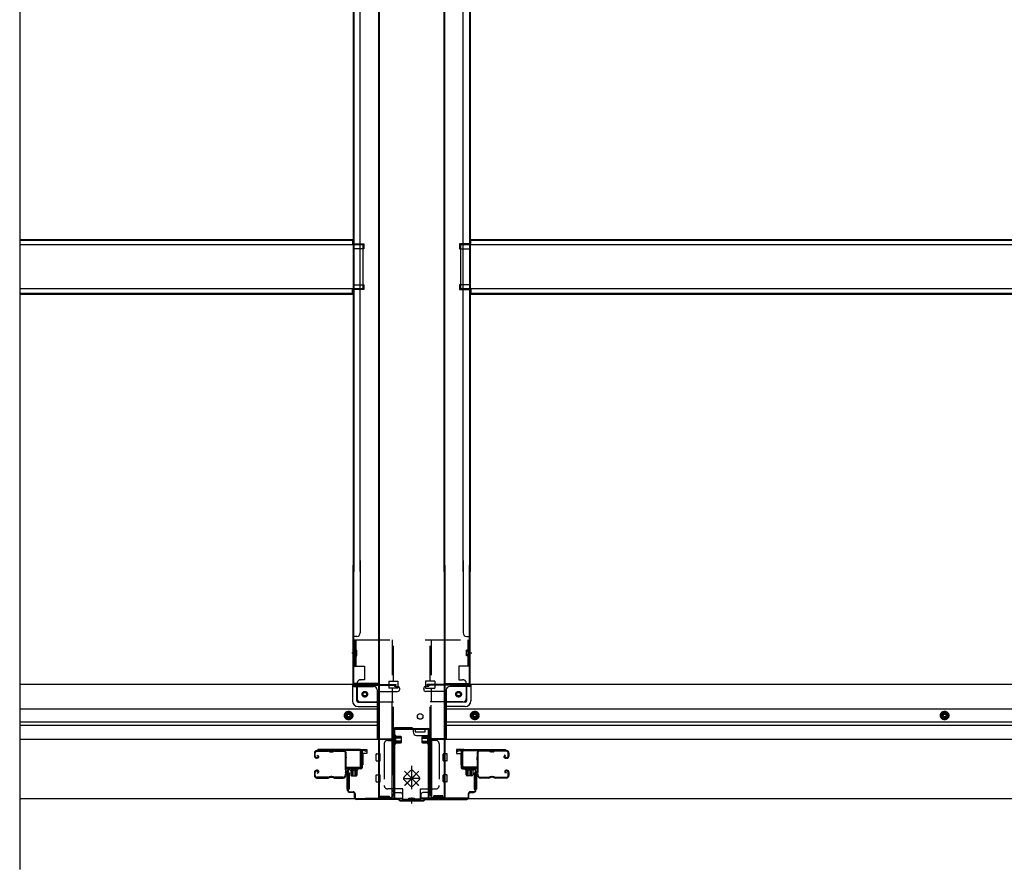
# Model space of a CAD drawing. Extents: x 542 to 20478, y 217 to 14052.
# Drawn here: x 6577 to 7974, y 1931 to 3137 of the extents above; entities that cross this region are included whole.
import ezdxf

# ---------------------------------------------------------------- set-up
doc = ezdxf.new("R2010")
doc.units = 0
doc.header["$LTSCALE"] = 50
doc.header["$MEASUREMENT"] = 0
doc.linetypes.add('HIDE-M', pattern=[2, 1, -1])
doc.linetypes.add('HIDE-S', pattern=[1, 0.5, -0.5])
doc.layers.get('0').update_dxf_attribs({"linetype": 'CONTINUOUS'})
for name, color, linetype in [('U1', 3, 'CONTINUOUS'), ('サイドレ-ル', 3, 'CONTINUOUS'), ('サイドレール取付板', 6, 'CONTINUOUS'), ('下枠中', 2, 'CONTINUOUS'), ('下枠前', 3, 'CONTINUOUS'), ('下枠接続金具前中', 6, 'HIDE-M'), ('中柱前', 3, 'CONTINUOUS'), ('中柱前補強', 2, 'CONTINUOUS'), ('床補強', 3, 'CONTINUOUS'), ('柱前', 3, 'CONTINUOUS')]:
    doc.layers.add(name, color=color, linetype=linetype)

msp = doc.modelspace()

# ---------------------------------------------------------------- linework, layer by layer
at = {"color": 6}
msp.add_line((6577, 4342), (6577, 1931), dxfattribs=at)
at = {"layer": 'U1', "color": 3}
for p, q in [((7061.1, 2101.2), (7069.6, 2101.2)), ((7061.1, 2079.2), (7061.1, 2101.2)), ((7061.1, 2101.2), (7069.6, 2101.2)), ((7061.1, 2079.2), (7061.1, 2101.2)), ((7061.1, 2101.2), (7069.6, 2101.2)), ((7061.1, 2079.2), (7061.1, 2101.2)), ((7069.6, 2095.2), (7063.6, 2095.2)), ((7063.6, 2095.2), (7063.6, 2079.2)), ((7069.6, 2095.2), (7063.6, 2095.2)), ((7063.6, 2095.2), (7063.6, 2079.2)), ((7069.6, 2095.2), (7063.6, 2095.2)), ((7063.6, 2095.2), (7063.6, 2079.2)), ((7069.6, 2101.2), (7069.6, 2095.2)), ((7069.6, 2101.2), (7069.6, 2095.2)), ((7069.6, 2101.2), (7069.6, 2095.2)), ((7069.6, 2099.2), (7069.6, 2097.7)), ((7069.6, 2099.2), (7069.6, 2097.7)), ((7069.6, 2099.2), (7069.6, 2097.7)), ((7205.1, 2101.2), (7196.6, 2101.2)), ((7196.6, 2101.2), (7196.6, 2095.2)), ((7205.1, 2101.2), (7196.6, 2101.2)), ((7196.6, 2101.2), (7196.6, 2095.2)), ((7196.6, 2099.2), (7196.6, 2097.7)), ((7196.6, 2099.2), (7196.6, 2097.7)), ((7196.6, 2095.2), (7202.6, 2095.2)), ((7196.6, 2095.2), (7202.6, 2095.2)), ((7202.6, 2095.2), (7202.6, 2079.2)), ((7202.6, 2095.2), (7202.6, 2079.2)), ((7205.1, 2079.2), (7205.1, 2101.2)), ((7205.1, 2079.2), (7205.1, 2101.2)), ((7044.6, 2067.7), (7041.1, 2067.7)), ((7041.1, 2067.7), (7041.1, 2044.7)), ((7044.6, 2067.7), (7041.1, 2067.7)), ((7041.1, 2067.7), (7041.1, 2044.7)), ((7044.6, 2067.7), (7041.1, 2067.7)), ((7041.1, 2067.7), (7041.1, 2044.7)), ((7044.6, 2067.7), (7044.6, 2044.7)), ((7044.6, 2067.7), (7044.6, 2044.7)), ((7044.6, 2067.7), (7044.6, 2044.7)), ((7063.6, 2079.2), (7061.1, 2079.2)), ((7063.6, 2079.2), (7061.1, 2079.2)), ((7063.6, 2079.2), (7061.1, 2079.2)), ((7202.6, 2079.2), (7205.1, 2079.2)), ((7202.6, 2079.2), (7205.1, 2079.2)), ((7221.6, 2067.7), (7225.1, 2067.7)), ((7221.6, 2067.7), (7221.6, 2044.7)), ((7221.6, 2067.7), (7225.1, 2067.7)), ((7221.6, 2067.7), (7221.6, 2044.7)), ((7225.1, 2067.7), (7225.1, 2044.7)), ((7225.1, 2067.7), (7225.1, 2044.7)), ((7044.6, 2044.7), (7041.1, 2044.7)), ((7044.6, 2044.7), (7041.1, 2044.7)), ((7044.6, 2044.7), (7041.1, 2044.7)), ((7221.6, 2044.7), (7225.1, 2044.7)), ((7221.6, 2044.7), (7225.1, 2044.7))]:
    msp.add_line(p, q, dxfattribs=at)
at = {"layer": 'サイドレ-ル'}
for p, q in [((6995.1, 2096.1), (6995.1, 2091.6)), ((6995.1, 2096.1), (6995.1, 2091.6)), ((6996.1, 2091.6), (6996.1, 2096.1)), ((6996.1, 2091.6), (6996.1, 2096.1)), ((7014.6, 2099.6), (6998.6, 2099.6)), ((7014.6, 2099.6), (6998.6, 2099.6)), ((6998.6, 2098.6), (7014.6, 2098.6)), ((6998.6, 2098.6), (7014.6, 2098.6)), ((7020, 2098.6), (7018.2, 2098.6)), ((7020, 2098.6), (7018.2, 2098.6)), ((7018.2, 2097.6), (7020, 2097.6)), ((7018.2, 2097.6), (7020, 2097.6)), ((7023.6, 2098.6), (7036.8, 2098.6)), ((7242.6, 2098.6), (7229.3, 2098.6)), ((7246.2, 2098.6), (7248, 2098.6)), ((7246.2, 2098.6), (7248, 2098.6)), ((7248, 2097.6), (7246.2, 2097.6)), ((7248, 2097.6), (7246.2, 2097.6)), ((7251.6, 2099.6), (7267.6, 2099.6)), ((7251.6, 2099.6), (7267.6, 2099.6)), ((7267.6, 2098.6), (7251.6, 2098.6)), ((7267.6, 2098.6), (7251.6, 2098.6)), ((7270.1, 2091.6), (7270.1, 2096.1)), ((7270.1, 2091.6), (7270.1, 2096.1)), ((7271.1, 2096.1), (7271.1, 2091.6)), ((7271.1, 2096.1), (7271.1, 2091.6)), ((6998.1, 2089.6), (6999.3, 2089.6)), ((6998.1, 2089.6), (6999.3, 2089.6)), ((6999.3, 2088.6), (6998.1, 2088.6)), ((6999.3, 2088.6), (6998.1, 2088.6)), ((6998.9, 2092.1), (6999.5, 2092.9)), ((6998.9, 2092.1), (6999.5, 2092.9)), ((6999.8, 2091.5), (6998.9, 2092.1)), ((6999.8, 2091.5), (6998.9, 2092.1)), ((6999.5, 2092.9), (7000.4, 2092.3)), ((6999.5, 2092.9), (7000.4, 2092.3)), ((7265.4, 2092.9), (7264.5, 2092.3)), ((7265.4, 2092.9), (7264.5, 2092.3)), ((7265.1, 2091.5), (7266, 2092.1)), ((7265.1, 2091.5), (7266, 2092.1)), ((7266, 2092.1), (7265.4, 2092.9)), ((7266, 2092.1), (7265.4, 2092.9)), ((7266.9, 2089.6), (7265.7, 2089.6)), ((7266.9, 2089.6), (7265.7, 2089.6)), ((7265.7, 2088.6), (7266.9, 2088.6)), ((7265.7, 2088.6), (7266.9, 2088.6)), ((7266.9, 2089.6), (7268.1, 2089.6)), ((7266.9, 2089.6), (7268.1, 2089.6)), ((7268.1, 2088.6), (7266.9, 2088.6)), ((7268.1, 2088.6), (7266.9, 2088.6)), ((6995.1, 2068.6), (6995.1, 2064.1)), ((6995.1, 2068.6), (6995.1, 2064.1)), ((6996.1, 2064.1), (6996.1, 2068.6)), ((6996.1, 2064.1), (6996.1, 2068.6)), ((6999.3, 2071.6), (6998.1, 2071.6)), ((6999.3, 2071.6), (6998.1, 2071.6)), ((6998.1, 2070.6), (6999.3, 2070.6)), ((6998.1, 2070.6), (6999.3, 2070.6)), ((6999.8, 2068.8), (6998.9, 2068.2)), ((6999.8, 2068.8), (6998.9, 2068.2)), ((6998.9, 2068.2), (6999.5, 2067.4)), ((6998.9, 2068.2), (6999.5, 2067.4)), ((6999.5, 2067.4), (7000.4, 2068)), ((6999.5, 2067.4), (7000.4, 2068)), ((7266.6, 2067.4), (7265.7, 2068)), ((7266.6, 2067.4), (7265.7, 2068)), ((7266.3, 2068.8), (7267.2, 2068.2)), ((7266.3, 2068.8), (7267.2, 2068.2)), ((7267.2, 2068.2), (7266.6, 2067.4)), ((7267.2, 2068.2), (7266.6, 2067.4)), ((7266.9, 2071.6), (7268.1, 2071.6)), ((7266.9, 2071.6), (7268.1, 2071.6)), ((7268.1, 2070.6), (7266.9, 2070.6)), ((7268.1, 2070.6), (7266.9, 2070.6)), ((7270.1, 2064.1), (7270.1, 2068.6)), ((7270.1, 2064.1), (7270.1, 2068.6)), ((7271.1, 2068.6), (7271.1, 2064.1)), ((7271.1, 2068.6), (7271.1, 2064.1)), ((7014.6, 2061.6), (6998.6, 2061.6)), ((7014.6, 2061.6), (6998.6, 2061.6)), ((6998.6, 2060.6), (7014.6, 2060.6)), ((6998.6, 2060.6), (7014.6, 2060.6)), ((7020, 2062.6), (7018.2, 2062.6)), ((7020, 2062.6), (7018.2, 2062.6)), ((7018.2, 2061.6), (7020, 2061.6)), ((7018.2, 2061.6), (7020, 2061.6)), ((7036.1, 2061.6), (7023.6, 2061.6)), ((7036.1, 2061.6), (7023.6, 2061.6)), ((7023.6, 2060.6), (7036.1, 2060.6)), ((7023.6, 2060.6), (7036.1, 2060.6)), ((7038.6, 2064.1), (7038.6, 2064)), ((7227.6, 2064.1), (7227.6, 2064)), ((7230.1, 2061.6), (7242.6, 2061.6)), ((7230.1, 2061.6), (7242.6, 2061.6)), ((7242.6, 2060.6), (7230.1, 2060.6)), ((7242.6, 2060.6), (7230.1, 2060.6)), ((7246.2, 2062.6), (7248, 2062.6)), ((7246.2, 2062.6), (7248, 2062.6)), ((7248, 2061.6), (7246.2, 2061.6)), ((7248, 2061.6), (7246.2, 2061.6)), ((7251.6, 2061.6), (7267.6, 2061.6)), ((7251.6, 2061.6), (7267.6, 2061.6)), ((7267.6, 2060.6), (7251.6, 2060.6)), ((7267.6, 2060.6), (7251.6, 2060.6))]:
    msp.add_line(p, q, dxfattribs=at)
for centre, radius, start, end in [((6998.6, 2096.1), 3.5, 90, 180), ((6998.6, 2096.1), 3.5, 90, 180), ((6998.6, 2096.1), 2.5, 90, 180), ((6998.6, 2096.1), 2.5, 90, 180), ((7014.6, 2095.6), 4, 58.9973, 90), ((7014.6, 2095.6), 4, 58.9973, 90), ((7014.6, 2095.6), 3, 58.9973, 90), ((7014.6, 2095.6), 3, 58.9973, 90), ((7018.2, 2101.6), 4, 238.9973, 270), ((7018.2, 2101.6), 4, 238.9973, 270), ((7018.2, 2101.6), 3, 238.9973, 270), ((7018.2, 2101.6), 3, 238.9973, 270), ((7020, 2101.6), 3, 270, 301.0027), ((7020, 2101.6), 3, 270, 301.0027), ((7020, 2101.6), 4, 270, 301.0027), ((7020, 2101.6), 4, 270, 301.0027), ((7023.6, 2095.6), 4, 90, 121.0027), ((7023.6, 2095.6), 4, 90, 121.0027), ((7023.6, 2095.6), 3, 90, 121.0027), ((7023.6, 2095.6), 3, 90, 121.0027), ((7036.8, 2096.1), 3.5, 334.361, 90), ((7036.8, 2096.1), 2.5, 334.361, 90), ((7229.3, 2096.1), 3.5, 90, 205.639), ((7229.3, 2096.1), 2.5, 90, 205.639), ((7242.6, 2095.6), 4, 58.9973, 90), ((7242.6, 2095.6), 4, 58.9973, 90), ((7242.6, 2095.6), 3, 58.9973, 90), ((7242.6, 2095.6), 3, 58.9973, 90), ((7246.2, 2101.6), 4, 238.9973, 270), ((7246.2, 2101.6), 4, 238.9973, 270), ((7246.2, 2101.6), 3, 238.9973, 270), ((7246.2, 2101.6), 3, 238.9973, 270), ((7248, 2101.6), 3, 270, 301.0027), ((7248, 2101.6), 3, 270, 301.0027), ((7248, 2101.6), 4, 270, 301.0027), ((7248, 2101.6), 4, 270, 301.0027), ((7251.6, 2095.6), 4, 90, 121.0027), ((7251.6, 2095.6), 4, 90, 121.0027), ((7251.6, 2095.6), 3, 90, 121.0027), ((7251.6, 2095.6), 3, 90, 121.0027), ((7267.6, 2096.1), 3.5, 0, 90), ((7267.6, 2096.1), 3.5, 0, 90), ((7267.6, 2096.1), 2.5, 0, 90), ((7267.6, 2096.1), 2.5, 0, 90), ((6998.1, 2091.6), 3, 180, 270), ((6998.1, 2091.6), 3, 180, 270), ((6998.1, 2091.6), 2, 180, 270), ((6998.1, 2091.6), 2, 180, 270), ((6999.3, 2090.6), 2, 270, 55), ((6999.3, 2090.6), 2, 270, 55), ((6999.3, 2090.6), 1, 270, 55), ((6999.3, 2090.6), 1, 270, 55), ((7042.7, 2093.3), 4, 154.361, 179.7604), ((7042.7, 2093.3), 4, 179.7604, 203.5565), ((7248.7, 2080.1), 210, 177.5261, 182.9276), ((7042.8, 2089), 4, 161.5619, 177.5261), ((7037.2, 2090.9), 2, 341.5619, 23.5565), ((7042.7, 2093.3), 3, 154.361, 179.7604), ((7042.7, 2093.3), 3, 179.7604, 203.5565), ((7211.3, 2079.1), 171.6, 176.3695, 183.2216), ((7037.2, 2090.9), 3, 341.5619, 23.5565), ((7229, 2090.9), 3, 156.4435, 198.4381), ((7054.8, 2079.1), 171.6, 356.7784, 3.6305), ((7223.5, 2093.3), 3, 0.2396, 25.639), ((7223.5, 2093.3), 3, 336.4435, 0.2396), ((7229, 2090.9), 2, 156.4435, 198.4381), ((7223.5, 2093.3), 4, 0.2396, 25.639), ((7223.5, 2093.3), 4, 336.4435, 0.2396), ((7223.3, 2089), 4, 2.4739, 18.4381), ((7017.5, 2080.1), 210, 357.0724, 2.4739), ((7265.7, 2090.6), 2, 125, 270), ((7265.7, 2090.6), 2, 125, 270), ((7265.7, 2090.6), 1, 125, 270), ((7265.7, 2090.6), 1, 125, 270), ((7268.1, 2091.6), 2, 270, 0), ((7268.1, 2091.6), 3, 270, 0), ((7268.1, 2091.6), 3, 270, 0), ((7268.1, 2091.6), 2, 270, 0), ((6998.1, 2068.6), 3, 90, 180), ((6998.1, 2068.6), 3, 90, 180), ((6998.1, 2068.6), 2, 90, 180), ((6998.1, 2068.6), 2, 90, 180), ((6999.3, 2069.6), 2, 305, 90), ((6999.3, 2069.6), 2, 305, 90), ((6999.3, 2069.6), 1, 305, 90), ((6999.3, 2069.6), 1, 305, 90), ((7042.9, 2069.6), 4, 182.9276, 206.516), ((7037.6, 2066.9), 2, 327.1821, 26.516), ((7042.9, 2069.6), 3, 182.9276, 206.516), ((7037.6, 2066.9), 3, 327.1821, 26.516), ((7228.6, 2066.9), 3, 153.484, 212.8179), ((7223.2, 2069.6), 3, 333.484, 357.0724), ((7228.6, 2066.9), 2, 153.484, 212.8179), ((7223.2, 2069.6), 4, 333.484, 357.0724), ((7266.9, 2069.6), 2, 90, 235), ((7266.9, 2069.6), 2, 90, 235), ((7266.9, 2069.6), 1, 90, 235), ((7266.9, 2069.6), 1, 90, 235), ((7268.1, 2068.6), 3, 0, 90), ((7268.1, 2068.6), 3, 0, 90), ((7268.1, 2068.6), 2, 0, 90), ((7268.1, 2068.6), 2, 0, 90), ((6998.6, 2064.1), 3.5, 180, 270), ((6998.6, 2064.1), 3.5, 180, 270), ((6998.6, 2064.1), 2.5, 180, 270), ((6998.6, 2064.1), 2.5, 180, 270), ((7014.6, 2064.6), 3, 270, 301.0027), ((7014.6, 2064.6), 3, 270, 301.0027), ((7014.6, 2064.6), 4, 270, 301.0027), ((7014.6, 2064.6), 4, 270, 301.0027), ((7018.2, 2058.6), 4, 90, 121.0027), ((7018.2, 2058.6), 4, 90, 121.0027), ((7018.2, 2058.6), 3, 90, 121.0027), ((7018.2, 2058.6), 3, 90, 121.0027), ((7020, 2058.6), 4, 58.9973, 90), ((7020, 2058.6), 4, 58.9973, 90), ((7020, 2058.6), 3, 58.9973, 90), ((7020, 2058.6), 3, 58.9973, 90), ((7023.6, 2064.6), 4, 238.9973, 270), ((7023.6, 2064.6), 4, 238.9973, 270), ((7023.6, 2064.6), 3, 238.9973, 270), ((7023.6, 2064.6), 3, 238.9973, 270), ((7036.1, 2064.1), 2.5, 270, 356.7242), ((7036.1, 2064.1), 3.5, 270, 356.7242), ((7043, 2063.4), 4.5, 146.8839, 171.1562), ((7043, 2063.4), 3.5, 146.8839, 171.1562), ((7223.1, 2063.4), 3.5, 8.8438, 33.1161), ((7230.1, 2064.1), 3.5, 183.2758, 270), ((7223.1, 2063.4), 4.5, 8.8438, 33.1161), ((7230.1, 2064.1), 2.5, 183.2758, 270), ((7242.6, 2064.6), 3, 270, 301.0027), ((7242.6, 2064.6), 3, 270, 301.0027), ((7242.6, 2064.6), 4, 270, 301.0027), ((7242.6, 2064.6), 4, 270, 301.0027), ((7246.2, 2058.6), 4, 90, 121.0027), ((7246.2, 2058.6), 4, 90, 121.0027), ((7246.2, 2058.6), 3, 90, 121.0027), ((7246.2, 2058.6), 3, 90, 121.0027), ((7248, 2058.6), 4, 58.9973, 90), ((7248, 2058.6), 4, 58.9973, 90), ((7248, 2058.6), 3, 58.9973, 90), ((7248, 2058.6), 3, 58.9973, 90), ((7251.6, 2064.6), 4, 238.9973, 270), ((7251.6, 2064.6), 4, 238.9973, 270), ((7251.6, 2064.6), 3, 238.9973, 270), ((7251.6, 2064.6), 3, 238.9973, 270), ((7267.6, 2064.1), 3.5, 270, 0), ((7267.6, 2064.1), 2.5, 270, 0), ((7267.6, 2064.1), 2.5, 270, 0), ((7267.6, 2064.1), 3.5, 270, 0)]:
    msp.add_arc(centre, radius, start, end, dxfattribs=at)
at = {"layer": 'サイドレール取付板', "color": 6}
for p, q in [((7059.1, 2101.2), (7000.1, 2101.2)), ((7000.1, 2101.2), (7000.1, 2099.6)), ((7059, 2099.6), (7000.1, 2099.6)), ((7060.4, 2077.2), (7060.4, 2098.2)), ((7062.1, 2077.2), (7062.1, 2098.2)), ((7204.1, 2077.2), (7204.1, 2098.2)), ((7205.7, 2077.2), (7205.7, 2098.2)), ((7207.1, 2101.2), (7266.1, 2101.2)), ((7207.1, 2099.6), (7266.1, 2099.6)), ((7266.1, 2101.2), (7266.1, 2099.6)), ((7040.6, 2074.2), (7040.6, 2075.8)), ((7040.6, 2075.8), (7059, 2075.8)), ((7040.6, 2074.2), (7059.1, 2074.2)), ((7225.6, 2075.8), (7207.1, 2075.8)), ((7225.6, 2074.2), (7207.1, 2074.2)), ((7225.6, 2074.2), (7225.6, 2075.8))]:
    msp.add_line(p, q, dxfattribs=at)
at = {"layer": 'サイドレール取付板'}
for p, q in [((7036.8, 2099.6), (7023.6, 2099.6)), ((7229.3, 2099.6), (7242.6, 2099.6))]:
    msp.add_line(p, q, dxfattribs=at)
at = {"layer": 'サイドレール取付板', "color": 6}
for centre, radius, start, end in [((7059, 2098.2), 1.4, 0, 90), ((7059.1, 2098.2), 3, 0, 90), ((7207.1, 2098.2), 3, 90, 180), ((7207.1, 2098.2), 1.4, 90, 180), ((7059, 2077.2), 1.4, 270, 0), ((7059.1, 2077.2), 3, 270, 0), ((7207.1, 2077.2), 3, 180, 270), ((7207.1, 2077.2), 1.4, 180, 270)]:
    msp.add_arc(centre, radius, start, end, dxfattribs=at)
at = {"layer": '下枠中'}
for p, q in [((7050.1, 3554.9), (7050.1, 2353.8)), ((7051.1, 3554.9), (7051.1, 2353.8)), ((7060.1, 2353.8), (7060.1, 3554.9)), ((7086.1, 3554.9), (7086.1, 2033)), ((7087.1, 3554.9), (7087.1, 2033)), ((7179.1, 2353.8), (7179.1, 3554.9)), ((7180.1, 2353.8), (7180.1, 3554.9)), ((7206.1, 2353.8), (7206.1, 3554.9)), ((7215.1, 3554.9), (7215.1, 2353.8)), ((7216.1, 3554.9), (7216.1, 2353.8)), ((7050.1, 2818.5), (7065.1, 2818.5)), ((7050.1, 2818.5), (7065.1, 2818.5)), ((7065.1, 2811.5), (7050.1, 2811.5)), ((7065.1, 2811.5), (7050.1, 2811.5)), ((7051.1, 2818.5), (7051.1, 2811.5)), ((7051.1, 2818.5), (7051.1, 2811.5)), ((7065.1, 2818.5), (7065.1, 2811.5)), ((7065.1, 2818.5), (7065.1, 2811.5)), ((7216.1, 2818.5), (7201.1, 2818.5)), ((7201.1, 2818.5), (7201.1, 2811.5)), ((7216.1, 2818.5), (7201.1, 2818.5)), ((7201.1, 2818.5), (7201.1, 2811.5)), ((7201.1, 2811.5), (7216.1, 2811.5)), ((7201.1, 2811.5), (7216.1, 2811.5)), ((7215.1, 2818.5), (7215.1, 2811.5)), ((7215.1, 2818.5), (7215.1, 2811.5)), ((7050.1, 2760.5), (7065.1, 2760.5)), ((7065.1, 2753.5), (7050.1, 2753.5)), ((7051.1, 2760.5), (7051.1, 2753.5)), ((7065.1, 2760.5), (7065.1, 2753.5)), ((7216.1, 2760.5), (7201.1, 2760.5)), ((7201.1, 2760.5), (7201.1, 2753.5)), ((7201.1, 2753.5), (7216.1, 2753.5)), ((7215.1, 2760.5), (7215.1, 2753.5)), ((7050.1, 2194.5), (7050.1, 2362.7)), ((7051.1, 2194.5), (7051.1, 2362.7)), ((7060.1, 2369.1), (7060.1, 2266.5)), ((7179.1, 2362.7), (7179.1, 2033)), ((7180.1, 2362.7), (7180.1, 2033)), ((7206.1, 2369.1), (7206.1, 2266.5)), ((7215.1, 2194.5), (7215.1, 2362.7)), ((7216.1, 2194.5), (7216.1, 2362.7)), ((7055.1, 2261.5), (7050.1, 2261.5)), ((7211.1, 2261.5), (7216.1, 2261.5)), ((7048.1, 2238), (7054.2, 2238)), ((7051.1, 2241), (7051.1, 2246)), ((7051.1, 2241), (7051.1, 2246)), ((7212.3, 2238), (7218.4, 2238)), ((7215.1, 2241), (7215.1, 2246)), ((7215.1, 2241), (7215.1, 2246)), ((7086.1, 2194.5), (7050.1, 2194.5)), ((7053.1, 2194.5), (7051.1, 2194.5)), ((7180.1, 2194.5), (7216.1, 2194.5)), ((7213.1, 2194.5), (7215.1, 2194.5)), ((7107.1, 2130), (7107.1, 2038)), ((7133.1, 2132), (7109.1, 2132)), ((7135.1, 2130), (7135.1, 2126)), ((7152.1, 2130), (7138.1, 2130)), ((7138.1, 2130), (7138.1, 2126)), ((7138.1, 2126), (7145.1, 2126)), ((7145.1, 2126), (7152.1, 2126)), ((7152.1, 2126), (7152.1, 2130)), ((7140.1, 2121), (7157.1, 2121)), ((7159.1, 2119), (7159.1, 2038)), ((7086.1, 2033), (7102.1, 2033)), ((7180.1, 2033), (7164.1, 2033))]:
    msp.add_line(p, q, dxfattribs=at)
msp.add_circle((7145.1, 2148), 4, dxfattribs=at)
for centre, radius, start, end in [((7055.1, 2266.5), 5, 270, 0), ((7211.1, 2266.5), 5, 180, 270), ((7109.1, 2130), 2, 90, 180), ((7133.1, 2130), 2, 0, 90), ((7140.1, 2126), 5, 180, 270), ((7157.1, 2119), 2, 0, 90), ((7102.1, 2038), 5, 270, 0), ((7164.1, 2038), 5, 180, 270)]:
    msp.add_arc(centre, radius, start, end, dxfattribs=at)
at = {"layer": '下枠前'}
for p, q in [((7050.1, 2193.5), (6577, 2193.5)), ((7049.1, 2192.5), (7049.1, 2193.5)), ((7050.1, 2193.5), (7111.1, 2193.5)), ((7108.1, 2192.5), (7108.1, 2193.5)), ((7111.1, 2192.5), (7111.1, 2193.5)), ((7216.1, 2193.5), (7155.1, 2193.5)), ((7155.1, 2192.5), (7155.1, 2193.5)), ((7158.1, 2192.5), (7158.1, 2193.5)), ((9264.1, 2193.5), (7216.1, 2193.5)), ((7217.1, 2192.5), (7217.1, 2193.5)), ((7049.1, 2192.5), (7111.1, 2192.5)), ((7049.1, 2192.3), (7049.1, 2170)), ((7051.1, 2190.5), (7079.1, 2190.5)), ((7055.1, 2170), (7055.1, 2190.5)), ((7084.1, 2185.5), (7084.1, 2115)), ((7084.1, 2183.5), (7113.1, 2183.5)), ((7110.1, 2190.5), (7113.1, 2190.5)), ((7116.1, 2186.5), (7116.1, 2187.5)), ((7150.1, 2186.5), (7150.1, 2187.5)), ((7156.1, 2190.5), (7153.1, 2190.5)), ((7182.1, 2183.5), (7153.1, 2183.5)), ((7217.1, 2192.5), (7155.1, 2192.5)), ((7182.1, 2185.5), (7182.1, 2115)), ((7215.1, 2190.5), (7187.1, 2190.5)), ((7211.1, 2170), (7211.1, 2190.5)), ((7217.1, 2192.3), (7217.1, 2170)), ((7057.1, 2168), (7084.1, 2168)), ((7209.1, 2168), (7182.1, 2168)), ((7084.1, 2158.5), (6577, 2158.5)), ((7043.6, 2155.1), (7038.6, 2152.2)), ((7038.6, 2152.2), (7038.6, 2146.4)), ((7048.6, 2152.2), (7043.6, 2155.1)), ((7048.6, 2146.4), (7048.6, 2152.2)), ((7057.1, 2162), (7084.1, 2162)), ((7209.1, 2162), (7182.1, 2162)), ((9298.1, 2158.5), (7182.1, 2158.5)), ((7217.6, 2152.2), (7222.6, 2155.1)), ((7217.6, 2146.4), (7217.6, 2152.2)), ((7222.6, 2155.1), (7227.6, 2152.2)), ((7227.6, 2152.2), (7227.6, 2146.4)), ((7889.1, 2155.1), (7884.1, 2152.2)), ((7884.1, 2152.2), (7884.1, 2146.4)), ((7894.1, 2152.2), (7889.1, 2155.1)), ((7894.1, 2146.4), (7894.1, 2152.2)), ((7084.1, 2140), (6577, 2140)), ((7038.6, 2146.4), (7043.6, 2143.5)), ((7043.6, 2143.5), (7048.6, 2146.4)), ((9298.1, 2140), (7182.1, 2140)), ((7222.6, 2143.5), (7217.6, 2146.4)), ((7227.6, 2146.4), (7222.6, 2143.5)), ((7884.1, 2146.4), (7889.1, 2143.5)), ((7889.1, 2143.5), (7894.1, 2146.4)), ((7084.1, 2135), (6577, 2135)), ((9298.1, 2135), (7182.1, 2135)), ((7105.1, 2115), (6577, 2115)), ((7084.1, 2116.2), (7105.1, 2116.2)), ((7084.1, 2116.2), (7105.1, 2116.2)), ((7088.6, 2116.2), (7088.6, 2115)), ((7105.1, 2116.2), (7105.1, 2031)), ((7105.1, 2116.2), (7105.1, 2031)), ((7161.1, 2116.2), (7161.1, 2031)), ((7182.1, 2116.2), (7161.1, 2116.2)), ((7161.1, 2116.2), (7161.1, 2031)), ((7182.1, 2116.2), (7161.1, 2116.2)), ((9319.1, 2115), (7161.1, 2115)), ((7177.6, 2116.2), (7177.6, 2115)), ((7082.6, 2085.5), (7082.6, 2094.5)), ((7082.6, 2085.5), (7082.6, 2094.5)), ((7083.1, 2095), (7088.1, 2095)), ((7083.1, 2095), (7088.1, 2095)), ((7083.1, 2095), (7085.1, 2095)), ((7083.1, 2095), (7085.1, 2095)), ((7083.1, 2085), (7088.1, 2085)), ((7083.1, 2085), (7085.1, 2085)), ((7088.6, 2085.5), (7088.6, 2094.5)), ((7177.6, 2085.5), (7177.6, 2094.5)), ((7183.1, 2095), (7178.1, 2095)), ((7183.1, 2095), (7178.1, 2095)), ((7183.1, 2085), (7178.1, 2085)), ((7183.1, 2095), (7181.1, 2095)), ((7183.1, 2095), (7181.1, 2095)), ((7183.1, 2085), (7181.1, 2085)), ((7183.6, 2085.5), (7183.6, 2094.5)), ((7183.6, 2085.5), (7183.6, 2094.5)), ((7082.6, 2055.5), (7082.6, 2064.5)), ((7083.1, 2065), (7088.1, 2065)), ((7083.1, 2055), (7088.1, 2055)), ((7088.6, 2055.5), (7088.6, 2064.5)), ((7177.6, 2055.5), (7177.6, 2064.5)), ((7183.1, 2065), (7178.1, 2065)), ((7183.1, 2055), (7178.1, 2055)), ((7183.1, 2065), (7181.1, 2065)), ((7183.1, 2055), (7181.1, 2055)), ((7183.6, 2055.5), (7183.6, 2064.5)), ((7183.6, 2055.5), (7183.6, 2064.5)), ((7105.1, 2043), (7107.6, 2043)), ((7105.1, 2043), (7108.1, 2043)), ((7105.1, 2041.8), (7107.6, 2041.8)), ((7105.1, 2041.8), (7108.1, 2041.8)), ((7107.6, 2043), (7107.6, 2042)), ((7108.1, 2043), (7108.1, 2041.8)), ((7108.1, 2043), (7108.1, 2041.8)), ((7109.6, 2040), (7117.1, 2040)), ((7156.6, 2040), (7149.1, 2040)), ((7158.1, 2043), (7158.1, 2041.8)), ((7161.1, 2043), (7158.1, 2043)), ((7161.1, 2041.8), (7158.1, 2041.8)), ((7161.1, 2041.8), (7158.5, 2041.8)), ((7158.6, 2043), (7158.6, 2042)), ((7161.1, 2043), (7158.6, 2043)), ((7120.1, 2031), (6577, 2031)), ((7105.1, 2032.2), (7120.1, 2032.2)), ((7120.1, 2037), (7120.1, 2031)), ((7146.1, 2037), (7146.1, 2031)), ((7161.1, 2032.2), (7146.1, 2032.2)), ((9334.1, 2031), (7146.1, 2031))]:
    msp.add_line(p, q, dxfattribs=at)
at = {"layer": '下枠前', "color": 6, "linetype": 'HIDE-M'}
for p, q in [((7043.6, 2154.5), (7039.1, 2151.9)), ((7039.1, 2151.9), (7039.1, 2146.7)), ((7048.1, 2151.9), (7043.6, 2154.5)), ((7048.1, 2146.7), (7048.1, 2151.9)), ((7218.1, 2151.9), (7222.6, 2154.5)), ((7218.1, 2146.7), (7218.1, 2151.9)), ((7222.6, 2154.5), (7227.1, 2151.9)), ((7227.1, 2151.9), (7227.1, 2146.7)), ((7889.1, 2154.5), (7884.6, 2151.9)), ((7884.6, 2151.9), (7884.6, 2146.7)), ((7893.6, 2151.9), (7889.1, 2154.5)), ((7893.6, 2146.7), (7893.6, 2151.9)), ((7039.1, 2146.7), (7043.6, 2144.1)), ((7043.6, 2144.1), (7048.1, 2146.7)), ((7222.6, 2144.1), (7218.1, 2146.7)), ((7227.1, 2146.7), (7222.6, 2144.1)), ((7884.6, 2146.7), (7889.1, 2144.1)), ((7889.1, 2144.1), (7893.6, 2146.7))]:
    msp.add_line(p, q, dxfattribs=at)
for centre, radius in [((7066.6, 2179.5), 3.7), ((7199.6, 2179.5), 3.7), ((7043.6, 2149.3), 6), ((7043.6, 2149.3), 4.5), ((7222.6, 2149.3), 6), ((7222.6, 2149.3), 4.5), ((7889.1, 2149.3), 6), ((7889.1, 2149.3), 4.5)]:
    msp.add_circle(centre, radius, dxfattribs=at)
at = {"layer": '下枠前', "color": 4}
for centre in [(7066.6, 2179.5), (7199.6, 2179.5), (7043.6, 2149.3), (7222.6, 2149.3), (7889.1, 2149.3)]:
    msp.add_circle(centre, 3, dxfattribs=at)
at = {"layer": '下枠前'}
for centre, radius in [((7066.6, 2179.5), 2.5), ((7199.6, 2179.5), 2.5), ((7043.6, 2149.3), 2), ((7222.6, 2149.3), 2), ((7889.1, 2149.3), 2)]:
    msp.add_circle(centre, radius, dxfattribs=at)
for centre, radius, start, end in [((7051.1, 2192.5), 2, 180, 270), ((7079.1, 2185.5), 5, 0, 90), ((7110.1, 2192.5), 2, 180, 270), ((7113.1, 2187.5), 3, 0, 90), ((7113.1, 2186.5), 3, 270, 0), ((7153.1, 2187.5), 3, 90, 180), ((7153.1, 2186.5), 3, 180, 270), ((7156.1, 2192.5), 2, 270, 0), ((7187.1, 2185.5), 5, 90, 180), ((7215.1, 2192.5), 2, 270, 0), ((7057.1, 2170), 8, 180, 270), ((7057.1, 2170), 2, 180, 270), ((7209.1, 2170), 8, 270, 0), ((7209.1, 2170), 2, 270, 0), ((7083.1, 2094.5), 0.5, 90, 180), ((7083.1, 2094.5), 0.5, 90, 180), ((7083.1, 2085.5), 0.5, 180, 270), ((7083.1, 2085.5), 0.5, 180, 270), ((7088.1, 2094.5), 0.5, 0, 90), ((7088.1, 2085.5), 0.5, 270, 0), ((7178.1, 2094.5), 0.5, 90, 180), ((7178.1, 2085.5), 0.5, 180, 270), ((7183.1, 2094.5), 0.5, 0, 90), ((7183.1, 2094.5), 0.5, 0, 90), ((7183.1, 2094.5), 0.5, 0, 90), ((7183.1, 2085.5), 0.5, 270, 0), ((7183.1, 2085.5), 0.5, 270, 0), ((7083.1, 2064.5), 0.5, 90, 180), ((7083.1, 2055.5), 0.5, 180, 270), ((7088.1, 2064.5), 0.5, 0, 90), ((7088.1, 2055.5), 0.5, 270, 0), ((7178.1, 2064.5), 0.5, 90, 180), ((7178.1, 2055.5), 0.5, 180, 270), ((7183.1, 2064.5), 0.5, 0, 90), ((7183.1, 2064.5), 0.5, 0, 90), ((7183.1, 2055.5), 0.5, 270, 0), ((7183.1, 2055.5), 0.5, 270, 0), ((7109.6, 2042), 2, 180, 270), ((7117.1, 2037), 3, 0, 90), ((7149.1, 2037), 3, 90, 180), ((7156.6, 2042), 2, 270, 0)]:
    msp.add_arc(centre, radius, start, end, dxfattribs=at)
at = {"layer": '下枠接続金具前中'}
for p, q in [((7052.1, 2256.5), (7214.1, 2256.5)), ((7052.1, 2256.5), (7052.1, 2219.5)), ((7053.7, 2256.5), (7053.7, 2219.5)), ((7105.5, 2256.5), (7105.5, 2198)), ((7107.1, 2198), (7107.1, 2256.5)), ((7159.1, 2198), (7159.1, 2256.5)), ((7160.7, 2256.5), (7160.7, 2198)), ((7212.5, 2256.5), (7212.5, 2219.5)), ((7214.1, 2256.5), (7214.1, 2219.5)), ((7054.2, 2242.1), (7055.3, 2242.1)), ((7054.2, 2240.5), (7055.3, 2240.5)), ((7054.2, 2235.5), (7055.3, 2235.5)), ((7055.3, 2233.9), (7055.3, 2242.1)), ((7210.9, 2233.9), (7210.9, 2242.1)), ((7212, 2242.1), (7210.9, 2242.1)), ((7212, 2240.5), (7210.9, 2240.5)), ((7212, 2235.5), (7210.9, 2235.5)), ((7054.2, 2233.9), (7055.3, 2233.9)), ((7212, 2233.9), (7210.9, 2233.9)), ((7052.1, 2219.5), (7066.1, 2219.5)), ((7066.1, 2219.5), (7066.1, 2200)), ((7214.1, 2219.5), (7200.1, 2219.5)), ((7200.1, 2219.5), (7200.1, 2200)), ((7055.6, 2195), (7055.6, 2173.5)), ((7060.6, 2200), (7061.1, 2200)), ((7066.1, 2200), (7061.1, 2200)), ((7100.5, 2198), (7113.5, 2198)), ((7100.5, 2198), (7100.5, 2188)), ((7113.5, 2198), (7113.5, 2188)), ((7165.7, 2198), (7152.7, 2198)), ((7152.7, 2198), (7152.7, 2188)), ((7165.7, 2198), (7165.7, 2188)), ((7200.1, 2200), (7205.1, 2200)), ((7205.6, 2200), (7205.1, 2200)), ((7210.6, 2195), (7210.6, 2173.5)), ((7113.5, 2188), (7100.5, 2188)), ((7105.5, 2188), (7105.5, 2169)), ((7107.1, 2111.5), (7107.1, 2188)), ((7152.7, 2188), (7165.7, 2188)), ((7159.1, 2111.5), (7159.1, 2188)), ((7160.7, 2188), (7160.7, 2169)), ((7060.6, 2168.5), (7107.1, 2168.5)), ((7105.5, 2159), (7105.5, 2169)), ((7205.6, 2168.5), (7159.1, 2168.5)), ((7160.7, 2114), (7160.7, 2169)), ((7105.5, 2114.5), (7105.5, 2159)), ((7099.1, 2114), (7107.1, 2114)), ((7105.5, 2114.5), (7105.5, 2045)), ((7107.1, 2111.5), (7107.1, 2045)), ((7167.1, 2114), (7159.1, 2114)), ((7159.1, 2111.5), (7159.1, 2045)), ((7160.7, 2114), (7160.7, 2045)), ((7094.1, 2109), (7094.1, 2050)), ((7172.1, 2109), (7172.1, 2050)), ((7130.9, 2070.7), (7122.4, 2062.2)), ((7143.1, 2070.1), (7123, 2050)), ((7123, 2070.1), (7143.1, 2050)), ((7143.1, 2070.1), (7123, 2050)), ((7123, 2070.1), (7143.1, 2050)), ((7133.1, 2060), (7123.2, 2069.9)), ((7133.1, 2060), (7123.2, 2069.9)), ((7133.1, 2044.8), (7133.1, 2077.7)), ((7133.1, 2044.8), (7133.1, 2077.7)), ((7133.1, 2044.8), (7133.1, 2077.7)), ((7133.1, 2044.8), (7133.1, 2077.7)), ((7133.1, 2044.8), (7133.1, 2077.7)), ((7133.1, 2044.8), (7133.1, 2077.7)), ((7133.1, 2044.8), (7133.1, 2077.7)), ((7133.1, 2044.8), (7133.1, 2077.7)), ((7133.1, 2060), (7142.9, 2069.9)), ((7133.1, 2060), (7142.9, 2069.9)), ((7143.7, 2062.2), (7135.2, 2070.7)), ((7122.4, 2057.9), (7130.9, 2049.4)), ((7122.5, 2060), (7133.1, 2060)), ((7123.2, 2050.1), (7133.1, 2060)), ((7123.2, 2050.1), (7133.1, 2060)), ((7143.7, 2060), (7133.1, 2060)), ((7142.9, 2050.1), (7133.1, 2060)), ((7142.9, 2050.1), (7133.1, 2060)), ((7135.2, 2049.4), (7143.7, 2057.9)), ((7120.6, 2045), (7099.1, 2045)), ((7120.6, 2029), (7120.6, 2045)), ((7145.6, 2029), (7145.6, 2045)), ((7145.6, 2045), (7167.1, 2045)), ((7120.6, 2030.6), (7133.1, 2030.6)), ((7120.6, 2029), (7133.1, 2029)), ((7128.2, 2030.6), (7138, 2030.6)), ((7129, 2032.2), (7137.2, 2032.2)), ((7129, 2031.1), (7129, 2032.2)), ((7130.6, 2031.1), (7130.6, 2032.2)), ((7145.6, 2030.6), (7133.1, 2030.6)), ((7145.6, 2029), (7133.1, 2029)), ((7135.6, 2031.1), (7135.6, 2032.2)), ((7137.2, 2031.1), (7137.2, 2032.2))]:
    msp.add_line(p, q, dxfattribs=at)
for centre in [(7066.6, 2179.5), (7199.6, 2179.5)]:
    msp.add_circle(centre, 4, dxfattribs=at)
for centre, radius, start, end in [((7054.2, 2242.6), 2.1, 180, 270), ((7054.2, 2233.4), 2.1, 90, 180), ((7054.2, 2242.6), 0.5, 180, 270), ((7212, 2242.6), 2.1, 270, 0), ((7212, 2242.6), 0.5, 270, 0), ((7212, 2233.4), 2.1, 0, 90), ((7054.2, 2233.4), 0.5, 90, 180), ((7212, 2233.4), 0.5, 0, 90), ((7060.6, 2195), 5, 90, 180), ((7205.6, 2195), 5, 0, 90), ((7060.6, 2173.5), 5, 180, 270), ((7205.6, 2173.5), 5, 270, 0), ((7099.1, 2109), 5, 90, 180), ((7167.1, 2109), 5, 0, 90), ((7133.1, 2068.5), 3, 45, 135), ((7124.6, 2060), 3, 135, 225), ((7141.5, 2060), 3, 315, 45), ((7099.1, 2050), 5, 180, 270), ((7133.1, 2051.6), 3, 225, 315), ((7167.1, 2050), 5, 270, 0), ((7128.5, 2031.1), 2.1, 270, 0), ((7128.5, 2031.1), 0.5, 270, 0), ((7137.7, 2031.1), 2.1, 180, 270), ((7137.7, 2031.1), 0.5, 180, 270)]:
    msp.add_arc(centre, radius, start, end, dxfattribs=at)
at = {"layer": '中柱前'}
for p, q in [((7062.1, 2075.2), (7062.1, 2098.4)), ((7062.9, 2098.4), (7062.9, 2075.2)), ((7067.5, 2098.5), (7064.1, 2099.4)), ((7067.8, 2099.2), (7064.3, 2100.2)), ((7198.3, 2099.2), (7201.8, 2100.2)), ((7198.6, 2098.5), (7202, 2099.4)), ((7203.3, 2098.4), (7203.3, 2075.2)), ((7204.1, 2075.2), (7204.1, 2098.4)), ((7042.1, 2043), (7042.1, 2071.4)), ((7042.9, 2071.4), (7042.9, 2043)), ((7044.9, 2074.2), (7061.1, 2074.2)), ((7061.1, 2073.4), (7044.9, 2073.4)), ((7045.3, 2074.6), (7045.9, 2074.1)), ((7045.3, 2074.6), (7056.8, 2074.6)), ((7045.8, 2071.9), (7056.3, 2071.9)), ((7045.9, 2074.1), (7045.9, 2073.4)), ((7046.6, 2071.9), (7046.6, 2064.9)), ((7057.3, 2073.4), (7046.8, 2073.4)), ((7048.1, 2063.9), (7048.1, 2074.6)), ((7050.1, 2063.9), (7050.1, 2074.6)), ((7053.1, 2063.9), (7053.1, 2074.6)), ((7054.1, 2063.9), (7054.1, 2074.6)), ((7055.6, 2064.9), (7055.6, 2071.9)), ((7056.8, 2074.6), (7056.3, 2074.1)), ((7056.3, 2073.4), (7056.3, 2074.1)), ((7221.3, 2074.2), (7205.1, 2074.2)), ((7205.1, 2073.4), (7221.3, 2073.4)), ((7209.3, 2074.6), (7209.9, 2074.1)), ((7220.8, 2074.6), (7209.3, 2074.6)), ((7220.3, 2071.9), (7209.8, 2071.9)), ((7209.9, 2073.4), (7209.9, 2074.1)), ((7210.6, 2064.9), (7210.6, 2071.9)), ((7212.1, 2063.9), (7212.1, 2074.6)), ((7213.1, 2063.9), (7213.1, 2074.6)), ((7216.1, 2063.9), (7216.1, 2074.6)), ((7218.1, 2063.9), (7218.1, 2074.6)), ((7219.6, 2071.9), (7219.6, 2064.9)), ((7220.8, 2074.6), (7220.3, 2074.1)), ((7220.3, 2074.1), (7220.3, 2073.4)), ((7223.3, 2071.4), (7223.3, 2043)), ((7224.1, 2043), (7224.1, 2071.4)), ((7047.6, 2063.9), (7054.6, 2063.9)), ((7218.6, 2063.9), (7211.6, 2063.9)), ((7044.9, 2041), (7050.1, 2041)), ((7050.1, 2040.2), (7044.9, 2040.2)), ((7221.3, 2041), (7216.1, 2041)), ((7216.1, 2040.2), (7221.3, 2040.2)), ((7052.1, 2033), (7052.1, 2038.2)), ((7052.9, 2038.2), (7052.9, 2033)), ((7054.9, 2031), (7114.4, 2031)), ((7114.1, 2030.2), (7054.9, 2030.2)), ((7116.1, 2028.2), (7114.1, 2030.2)), ((7116.1, 2028.2), (7114.1, 2030.2)), ((7116.4, 2029), (7114.4, 2031)), ((7116.4, 2029), (7114.4, 2031)), ((7116.1, 2028.2), (7133.1, 2028.2)), ((7116.4, 2029), (7133.1, 2029)), ((7133.1, 2024.2), (7133.1, 2033)), ((7133.1, 2024.2), (7133.1, 2033)), ((7133.1, 2029), (7149.7, 2029)), ((7133.1, 2028.2), (7150.1, 2028.2)), ((7149.7, 2029), (7151.7, 2031)), ((7150.1, 2028.2), (7152.1, 2030.2)), ((7211.3, 2031), (7151.7, 2031)), ((7152.1, 2030.2), (7211.3, 2030.2)), ((7213.3, 2038.2), (7213.3, 2033)), ((7214.1, 2033), (7214.1, 2038.2))]:
    msp.add_line(p, q, dxfattribs=at)
for centre, radius, start, end in [((7063.9, 2098.4), 1.8, 74.5154, 180), ((7063.9, 2098.4), 1, 74.5154, 180), ((7067.7, 2098.8), 0.4, 254.5154, 74.5154), ((7202.3, 2098.4), 1.8, 0, 105.4846), ((7202.3, 2098.4), 1, 0, 105.4846), ((7044.9, 2071.4), 2.8, 90, 180), ((7044.9, 2071.4), 2, 90, 180), ((7045.8, 2072.7), 0.75, 90, 270), ((7056.3, 2072.7), 0.75, 270, 90), ((7061.1, 2075.2), 1.8, 270, 0), ((7061.1, 2075.2), 1, 270, 0), ((7205.1, 2075.2), 1.8, 180, 270), ((7205.1, 2075.2), 1, 180, 270), ((7209.8, 2072.7), 0.75, 90, 270), ((7220.3, 2072.7), 0.75, 270, 90), ((7221.3, 2071.4), 2.8, 0, 90), ((7221.3, 2071.4), 2, 0, 90), ((7047.6, 2064.9), 1, 180, 270), ((7054.6, 2064.9), 1, 270, 0), ((7211.6, 2064.9), 1, 180, 270), ((7218.6, 2064.9), 1, 270, 0), ((7044.9, 2043), 2.8, 180, 270), ((7044.9, 2043), 2, 180, 270), ((7050.1, 2038.2), 2.8, 0, 90), ((7050.1, 2038.2), 2, 0, 90), ((7216.1, 2038.2), 2.8, 90, 180), ((7216.1, 2038.2), 2, 90, 180), ((7221.3, 2043), 2, 270, 0), ((7221.3, 2043), 2.8, 270, 0), ((7054.9, 2033), 2.8, 180, 270), ((7054.9, 2033), 2, 180, 270), ((7211.3, 2033), 2.8, 270, 0), ((7211.3, 2033), 2, 270, 0)]:
    msp.add_arc(centre, radius, start, end, dxfattribs=at)
at = {"layer": '中柱前補強'}
for p, q in [((7108.1, 2033), (7108.1, 2129)), ((7109.3, 2033), (7109.3, 2129)), ((7110.1, 2131), (7133.1, 2131)), ((7110.1, 2129.8), (7133.1, 2129.8)), ((7133.1, 2131), (7156.1, 2131)), ((7133.1, 2129.8), (7156.1, 2129.8)), ((7141.1, 2131), (7141.1, 2129.8)), ((7149.1, 2129.8), (7149.1, 2131)), ((7156.9, 2033), (7156.9, 2129)), ((7158.1, 2033), (7158.1, 2129)), ((7107.6, 2109.3), (7107.6, 2120.8)), ((7107.6, 2120.8), (7108.1, 2120.2)), ((7107.6, 2109.3), (7108.1, 2109.8)), ((7109.3, 2120.2), (7108.1, 2120.2)), ((7108.1, 2109.8), (7108.1, 2120.2)), ((7118.8, 2118), (7108.1, 2118)), ((7118.8, 2117), (7108.1, 2117)), ((7118.8, 2113), (7108.1, 2113)), ((7118.8, 2112), (7108.1, 2112)), ((7108.1, 2109.8), (7109.3, 2109.8)), ((7109.3, 2109.8), (7109.3, 2120.2)), ((7110.8, 2109.8), (7110.8, 2120.3)), ((7117.8, 2119.5), (7110.8, 2119.5)), ((7110.8, 2110.5), (7117.8, 2110.5)), ((7118.8, 2111.5), (7118.8, 2118.5)), ((7147.4, 2118.5), (7147.4, 2111.5)), ((7147.4, 2118), (7158.1, 2118)), ((7147.4, 2117), (7158.1, 2117)), ((7147.4, 2113), (7158.1, 2113)), ((7147.4, 2112), (7158.1, 2112)), ((7155.4, 2119.5), (7148.4, 2119.5)), ((7148.4, 2110.5), (7155.4, 2110.5)), ((7155.4, 2120.3), (7155.4, 2109.8)), ((7158.1, 2120.2), (7156.9, 2120.2)), ((7156.9, 2120.2), (7156.9, 2109.8)), ((7156.9, 2109.8), (7158.1, 2109.8)), ((7158.6, 2120.8), (7158.1, 2120.2)), ((7158.1, 2120.2), (7158.1, 2109.8)), ((7158.6, 2109.3), (7158.1, 2109.8)), ((7158.6, 2120.8), (7158.6, 2109.3)), ((7067.1, 2032.2), (7107.3, 2032.2)), ((7067.1, 2031), (7067.1, 2032.2)), ((7067.1, 2031), (7107.3, 2031)), ((7086.1, 2031), (7086.1, 2032.2)), ((7088.6, 2032.2), (7088.6, 2035)), ((7088.6, 2035), (7097.5, 2035)), ((7092.6, 2032.2), (7092.6, 2035)), ((7092.6, 2035), (7101.5, 2035)), ((7097.5, 2032.2), (7097.5, 2035)), ((7101.5, 2032.2), (7101.5, 2035)), ((7212.1, 2032.2), (7158.9, 2032.2)), ((7212.1, 2031), (7158.9, 2031)), ((7164.6, 2032.2), (7164.6, 2035.2)), ((7173.5, 2035.2), (7164.6, 2035.2)), ((7177.5, 2035.2), (7168.6, 2035.2)), ((7177.5, 2032.2), (7177.5, 2035.2)), ((7180.1, 2031), (7180.1, 2032.2)), ((7212.1, 2031), (7212.1, 2032.2))]:
    msp.add_line(p, q, dxfattribs=at)
at = {"layer": '中柱前補強', "linetype": 'HIDE-S'}
for p, q in [((7090.1, 2032.7), (7090.1, 2035)), ((7091, 2032.2), (7091, 2034.9)), ((7094.1, 2032.7), (7094.1, 2035)), ((7095, 2032.2), (7095, 2034.9)), ((7095.1, 2032.2), (7095.1, 2035)), ((7096.1, 2032.7), (7096.1, 2035)), ((7099.1, 2032.2), (7099.1, 2035)), ((7100.1, 2032.7), (7100.1, 2035)), ((7166.1, 2032.7), (7166.1, 2035.2)), ((7167.1, 2032.2), (7167.1, 2035.2)), ((7168.6, 2032.2), (7168.6, 2035.2)), ((7169.5, 2032.7), (7169.5, 2035.2)), ((7170.1, 2032.7), (7170.1, 2035.2)), ((7171.1, 2032.2), (7171.1, 2035.2)), ((7171.1, 2032.2), (7171.1, 2035.1)), ((7172.1, 2032.7), (7172.1, 2035.2)), ((7173.5, 2032.7), (7173.5, 2035.2)), ((7173.5, 2032.2), (7173.5, 2035.2)), ((7175.1, 2032.2), (7175.1, 2035.1)), ((7176.1, 2032.7), (7176.1, 2035.2))]:
    msp.add_line(p, q, dxfattribs=at)
at = {"layer": '中柱前補強'}
for centre, radius, start, end in [((7110.1, 2129), 2, 90, 180), ((7110.1, 2129), 0.8, 90, 180), ((7156.1, 2129), 2, 0, 90), ((7156.1, 2129), 0.8, 0, 90), ((7110, 2120.3), 0.75, 0, 180), ((7110, 2109.8), 0.75, 180, 0), ((7117.8, 2118.5), 1, 0, 90), ((7117.8, 2111.5), 1, 270, 0), ((7148.4, 2118.5), 1, 90, 180), ((7148.4, 2111.5), 1, 180, 270), ((7156.1, 2120.3), 0.75, 0, 180), ((7156.1, 2109.8), 0.75, 180, 0), ((7107.3, 2033), 0.8, 270, 0), ((7107.3, 2033), 2, 270, 0), ((7158.9, 2033), 2, 180, 270), ((7158.9, 2033), 0.8, 180, 270)]:
    msp.add_arc(centre, radius, start, end, dxfattribs=at)
at = {"layer": '中柱前補強', "linetype": 'HIDE-S'}
for centre, radius, start, end in [((7088.6, 2032.5), 1.5, 270, 0), ((7092.6, 2032.5), 1.5, 270, 0), ((7097.6, 2032.5), 1.5, 180, 270), ((7101.6, 2032.5), 1.5, 180, 270), ((7164.6, 2032.5), 1.5, 270, 0), ((7168.6, 2032.5), 1.5, 270, 0), ((7170, 2032.7), 0.5, 180, 270), ((7173.6, 2032.5), 1.5, 180, 270), ((7174, 2032.7), 0.5, 180, 270), ((7177.6, 2032.5), 1.5, 180, 270)]:
    msp.add_arc(centre, radius, start, end, dxfattribs=at)
at = {"layer": '床補強'}
for p, q in [((6577, 2824.8), (7049.1, 2824.8)), ((6577, 2824.8), (7049.1, 2824.8)), ((6577, 2823.6), (7049.1, 2823.6)), ((7049.1, 2824.8), (7049.1, 2817)), ((7217.1, 2817), (7217.1, 2824.8)), ((7217.1, 2824.8), (9263.1, 2824.8)), ((7217.1, 2824.8), (9263.1, 2824.8)), ((7217.1, 2823.6), (9263.1, 2823.6)), ((7064.1, 2817), (6577, 2817)), ((7064.1, 2755), (7064.1, 2817)), ((7202.1, 2817), (7202.1, 2755)), ((9278.1, 2817), (7202.1, 2817)), ((6577, 2755), (7064.1, 2755)), ((7049.1, 2747.2), (7049.1, 2755)), ((7202.1, 2755), (9278.1, 2755)), ((7217.1, 2755), (7217.1, 2747.2)), ((6577, 2748.4), (7049.1, 2748.4)), ((6577, 2747.2), (7049.1, 2747.2)), ((7217.1, 2748.4), (9263.1, 2748.4)), ((7217.1, 2747.2), (9263.1, 2747.2))]:
    msp.add_line(p, q, dxfattribs=at)
at = {"layer": '柱前'}
for p, q in [((7067.5, 2098.5), (7064.1, 2099.4)), ((7067.8, 2099.2), (7064.3, 2100.2)), ((7198.3, 2099.2), (7201.8, 2100.2)), ((7198.6, 2098.5), (7202, 2099.4)), ((7054.9, 2031), (7112.6, 2031)), ((7211.3, 2031), (7153.5, 2031))]:
    msp.add_line(p, q, dxfattribs=at)
msp.add_arc((7198.5, 2098.8), 0.4, 105.4846, 285.4846, dxfattribs=at)

doc.saveas('drawing.dxf')
